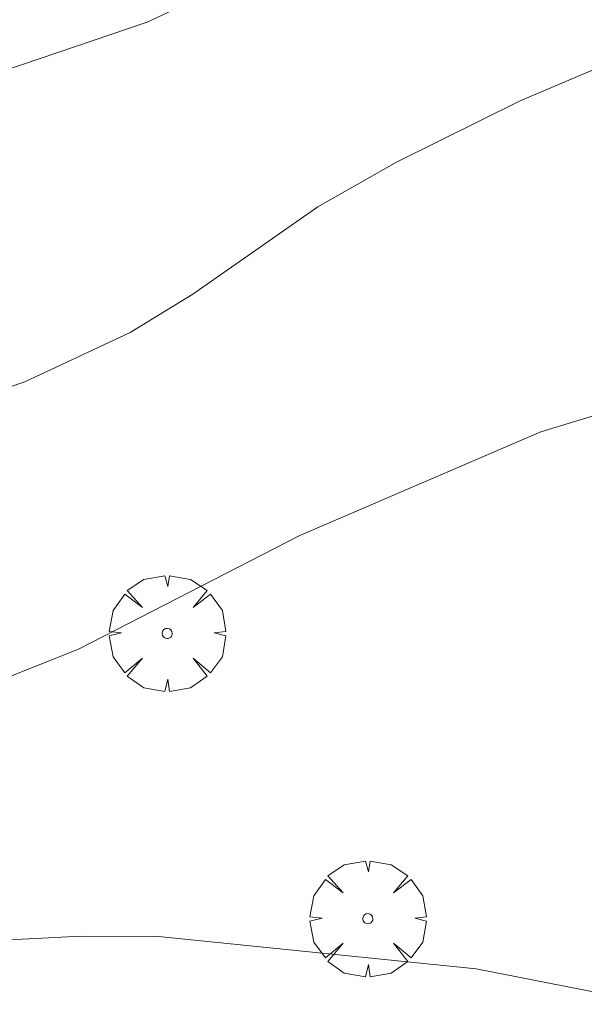
# Model space of a CAD drawing. Units: millimetres. Extents: x 424000 to 425004, y 4486499 to 4487001.
# Drawn here: x 424396 to 424408, y 4486810 to 4486831 of the extents above; entities that cross this region are included whole.
import ezdxf

# ---------------------------------------------------------------- set-up
doc = ezdxf.new("R2010")
doc.units = ezdxf.units.MM
doc.header["$MEASUREMENT"] = 0
doc.layers.get('0').update_dxf_attribs({"lineweight": 9})
for name, color, linetype, lineweight in [('f050002l_curvanivel_cgn', 23, 'Continuous', 9), ('f050002l_curvanivel_mae', 213, 'Continuous', 9), ('f061013p_arbol', 91, 'Continuous', 9)]:
    doc.layers.add(name, color=color, linetype=linetype, lineweight=lineweight)

# ---------------------------------------------------------------- blocks, each defined once
blk = doc.blocks.new('arbol')
at = {"color": 0, "linetype": 'Continuous', "lineweight": 0, "flags": 128}
for points in [[(0.96, 0.012), (1.2, 0.036), (1.128, 0.468), (0.888, 0.804), (0.528, 0.528), (0.816, 0.876), (0.48, 1.104), (0.048, 1.176), (0.012, 0.96), (-0.048, 1.176), (-0.48, 1.104), (-0.816, 0.876), (-0.504, 0.528), (-0.864, 0.804), (-1.104, 0.468), (-1.188, 0.036), (-0.936, 0.012)], [(-0.936, 0.012), (-1.188, -0.048), (-1.104, -0.48), (-0.864, -0.804), (-0.504, -0.504), (-0.816, -0.876), (-0.48, -1.116)], [(-0.48, -1.116), (-0.048, -1.188), (0.012, -0.936), (0.048, -1.188), (0.48, -1.116), (0.816, -0.876), (0.528, -0.504), (0.888, -0.804), (1.128, -0.48), (1.2, -0.048), (0.96, 0.012)]]:
    blk.add_lwpolyline(points, dxfattribs=at)
at = {"color": 0, "linetype": 'Continuous', "lineweight": 0, "extrusion": (0, 0, -1)}
for start, end in [(180.0229, 7.5946), (7.2233, 180.0229)]:
    blk.add_arc((0, 0), 0.104, start, end, dxfattribs=at)

msp = doc.modelspace()

# ---------------------------------------------------------------- linework, layer by layer
at = {"layer": 'f050002l_curvanivel_cgn'}
for points in [[(424363.787, 4486830.605, 721), (424365.842, 4486829.848, 721), (424371.428, 4486827.086, 721), (424373.614, 4486826.146, 721), (424376.753, 4486825.181, 721), (424378.998, 4486824.789, 721), (424380.003, 4486824.745, 721), (424381.656, 4486824.828, 721), (424383.279, 4486825.035, 721), (424384.889, 4486825.356, 721), (424386.203, 4486825.817, 721), (424389.139, 4486827.141, 721), (424399.087, 4486830.518, 721), (424400.604, 4486831.235, 721)], [(424356.536, 4486820.367, 719), (424359.057, 4486819.313, 719), (424359.918, 4486819.028, 719), (424361.695, 4486818.604, 719), (424367.578, 4486817.895, 719), (424373.144, 4486817.036, 719), (424375.961, 4486816.953, 719), (424380.81, 4486817.331, 719), (424388.771, 4486816.753, 719), (424393.532, 4486816.697, 719), (424395.109, 4486816.818, 719), (424396.144, 4486817.075, 719), (424397.682, 4486817.691, 719), (424402.208, 4486820.014, 719), (424407.143, 4486822.137, 719), (424408.572, 4486822.577, 719)], [(424357.425, 4486815.671, 718), (424361.288, 4486814.978, 718), (424367.762, 4486813.255, 718), (424373.221, 4486812.292, 718), (424375.743, 4486812.023, 718), (424383.495, 4486811.861, 718), (424388.904, 4486811.492, 718), (424391.62, 4486811.51, 718), (424397.729, 4486811.819, 718), (424399.316, 4486811.813, 718), (424405.818, 4486811.15, 718), (424409.499, 4486810.427, 718)]]:
    msp.add_polyline3d(points, dxfattribs=at)
at = {"layer": 'f050002l_curvanivel_mae'}
msp.add_polyline3d([(424352.113, 4486829.929, 720), (424357.652, 4486826.495, 720), (424359.167, 4486825.72, 720), (424360.779, 4486825.072, 720), (424362.62, 4486824.465, 720), (424366.676, 4486823.333, 720), (424369.684, 4486822.352, 720), (424371.289, 4486821.942, 720), (424374.85, 4486821.335, 720), (424378.214, 4486820.981, 720), (424379.88, 4486820.895, 720), (424382.15, 4486820.901, 720), (424387.809, 4486821.185, 720), (424391.17, 4486821.647, 720), (424394.111, 4486822.322, 720), (424396.587, 4486823.159, 720), (424398.74, 4486824.172, 720), (424400.023, 4486824.954, 720), (424402.579, 4486826.738, 720), (424404.189, 4486827.652, 720), (424406.718, 4486828.912, 720), (424409.332, 4486830.02, 720)], dxfattribs=at)

# ---------------------------------------------------------------- block references
at = {"layer": 'f061013p_arbol'}
for p in [(424399.497, 4486818.014), (424403.6, 4486812.179)]:
    msp.add_blockref('arbol', p, dxfattribs=at)

doc.saveas('drawing.dxf')
